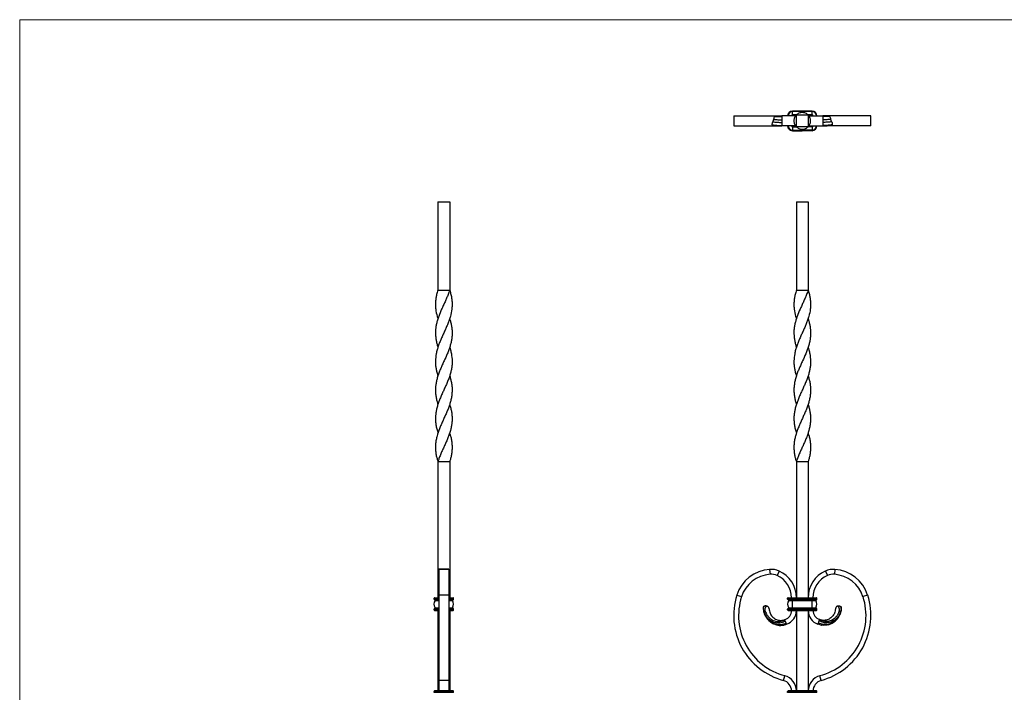
# Model space of a CAD drawing. Units: millimetres. Extents: x 35 to 2044, y 35 to 1435.
# Drawn here: x 35 to 1040, y 748 to 1435 of the extents above; entities that cross this region are included whole.
import ezdxf

# ---------------------------------------------------------------- set-up
doc = ezdxf.new("R2010")
doc.units = ezdxf.units.MM
doc.header["$LTSCALE"] = 7

msp = doc.modelspace()

# ---------------------------------------------------------------- linework, layer by layer
at = {"color": 7, "linetype": 'Continuous', "lineweight": 18}
for p, q in [((2044, 1435), (35, 1435)), ((35, 1435), (35, 35))]:
    msp.add_line(p, q, dxfattribs=at)
at = {"color": 7, "linetype": 'Continuous', "lineweight": 25}
for p, q in [((763.4, 1336.7), (763.4, 1326.7)), ((763.4, 1336.7), (812.5, 1336.7)), ((805.3, 1336.5), (805.1, 1336.1)), ((812.5, 1336.7), (812.5, 1336.2)), ((826.6, 1336.7), (812.5, 1336.7)), ((812.5, 1336.2), (812.5, 1332.8)), ((823.4, 1341.2), (823.4, 1341.7)), ((843.4, 1341.7), (823.4, 1341.7)), ((823.4, 1337.7), (823.4, 1341.2)), ((843.4, 1341.2), (823.4, 1341.2)), ((827.4, 1337.7), (823.4, 1337.7)), ((827.4, 1337.7), (827.2, 1337.5)), ((839.4, 1337.7), (839.1, 1337.9)), ((843.4, 1337.7), (839.4, 1337.7)), ((840.1, 1336.7), (854.2, 1336.7)), ((843.4, 1341.2), (843.4, 1341.7)), ((843.4, 1337.7), (843.4, 1341.2)), ((854.2, 1336.7), (854.2, 1336.2)), ((903.4, 1336.7), (854.2, 1336.7)), ((854.2, 1336.2), (854.2, 1332.8)), ((861.6, 1336.1), (861.4, 1336.5)), ((903.4, 1326.7), (903.4, 1336.7)), ((763.4, 1326.7), (812.5, 1326.7)), ((802.5, 1328), (802.8, 1327.6)), ((803, 1327.5), (805, 1326.9)), ((804.2, 1333.2), (803.4, 1330.9)), ((812.5, 1332.8), (812.5, 1330)), ((812.5, 1330), (812.5, 1326.7)), ((826.6, 1326.7), (812.5, 1326.7)), ((839.4, 1325.7), (839.5, 1325.9)), ((840.1, 1326.7), (854.2, 1326.7)), ((854.2, 1332.8), (854.2, 1330)), ((854.2, 1330), (854.2, 1326.7)), ((903.4, 1326.7), (854.2, 1326.7)), ((861.8, 1326.9), (863.8, 1327.5)), ((863.3, 1330.9), (862.5, 1333.2)), ((864, 1327.6), (864.3, 1328)), ((823.4, 1325.7), (827.4, 1325.7)), ((823.4, 1325.7), (823.4, 1322.2)), ((823.4, 1322.2), (833.4, 1322.2)), ((823.4, 1322.2), (823.4, 1321.7)), ((823.4, 1321.7), (833.4, 1321.7)), ((827.4, 1325.7), (827.6, 1325.5)), ((843.4, 1322.2), (833.4, 1322.2)), ((843.4, 1321.7), (833.4, 1321.7)), ((843.4, 1325.7), (839.4, 1325.7)), ((843.4, 1325.7), (843.4, 1322.2)), ((843.4, 1322.2), (843.4, 1321.7)), ((461.7, 1248.9), (473.7, 1248.9)), ((461.7, 1248.9), (461.7, 1158.9)), ((473.7, 1248.9), (473.7, 1158.9)), ((827.4, 1248.9), (839.4, 1248.9)), ((827.4, 1248.9), (827.4, 1158.9)), ((839.4, 1248.9), (839.4, 1158.9)), ((461.7, 1158.9), (473.7, 1158.9)), ((827.4, 1158.9), (839.4, 1158.9)), ((461.7, 1129.7), (461.7, 1129.7)), ((473.7, 1129.7), (473.7, 1129.7)), ((827.4, 1129.7), (827.4, 1129.7)), ((839.4, 1129.7), (839.4, 1129.7)), ((473.9, 984.7), (473.9, 984.7)), ((839.6, 984.7), (839.6, 984.7)), ((461.7, 983.9), (473.7, 983.9)), ((461.7, 983.9), (461.7, 844.9)), ((473.7, 983.9), (473.7, 844.9)), ((827.4, 983.9), (839.4, 983.9)), ((827.4, 983.9), (827.4, 844.9)), ((839.4, 983.9), (839.4, 844.9)), ((472.7, 873.9), (462.7, 873.9)), ((462.7, 873.9), (462.7, 873.8)), ((462.7, 873.8), (462.7, 847.5)), ((472.7, 873.8), (462.7, 873.8)), ((472.7, 873.9), (472.7, 873.8)), ((472.7, 873.8), (472.7, 847.5)), ((800.1, 873.8), (800.5, 868.9)), ((809.8, 872.1), (807.7, 867.6)), ((857, 872.1), (859, 867.6)), ((866.6, 873.8), (866.2, 868.9)), ((457.7, 844.4), (462.7, 844.4)), ((457.7, 843.4), (457.7, 844.4)), ((458.2, 844.9), (462.7, 844.9)), ((462.7, 847.5), (462.7, 760.5)), ((472.7, 847.5), (462.7, 847.5)), ((472.7, 847.5), (472.7, 760.5)), ((472.7, 844.9), (477.2, 844.9)), ((472.7, 844.4), (477.7, 844.4)), ((477.7, 843.4), (477.7, 844.4)), ((766.6, 847.5), (771.4, 846)), ((818.4, 844.4), (823.4, 844.4)), ((818.4, 843.4), (818.4, 844.4)), ((818.9, 844.9), (823.4, 844.9)), ((823.4, 844.4), (823.4, 844.9)), ((823.4, 844.9), (843.4, 844.9)), ((823.4, 843.4), (823.4, 844.4)), ((823.4, 844.4), (843.4, 844.4)), ((843.4, 844.4), (843.4, 844.9)), ((843.4, 844.9), (847.9, 844.9)), ((843.4, 843.4), (843.4, 844.4)), ((843.4, 844.4), (848.4, 844.4)), ((848.4, 843.4), (848.4, 844.4)), ((900.1, 847.5), (895.3, 846)), ((457.7, 843.4), (462.7, 843.4)), ((458.2, 842.9), (462.7, 842.9)), ((458.2, 833.9), (462.7, 833.9)), ((458.9, 842.1), (462.7, 842.1)), ((458.9, 834.7), (462.7, 834.7)), ((472.7, 843.4), (477.7, 843.4)), ((472.7, 842.9), (477.2, 842.9)), ((472.7, 842.1), (476.4, 842.1)), ((472.7, 834.7), (476.4, 834.7)), ((472.7, 833.9), (477.2, 833.9)), ((795.1, 836.8), (795.1, 836.6)), ((818.4, 843.4), (823.4, 843.4)), ((818.9, 842.9), (823.4, 842.9)), ((818.9, 833.9), (823.4, 833.9)), ((819.6, 842.1), (823.4, 842.1)), ((819.6, 834.7), (823.4, 834.7)), ((823.4, 843.4), (843.4, 843.4)), ((823.4, 842.9), (823.4, 843.4)), ((823.4, 842.9), (843.4, 842.9)), ((823.4, 842.1), (823.4, 842.9)), ((823.4, 842.1), (843.4, 842.1)), ((823.4, 834.7), (823.4, 842.1)), ((823.4, 834.7), (843.4, 834.7)), ((823.4, 833.9), (823.4, 834.7)), ((823.4, 833.4), (823.4, 833.9)), ((823.4, 833.9), (843.4, 833.9)), ((843.4, 842.9), (843.4, 843.4)), ((843.4, 843.4), (848.4, 843.4)), ((843.4, 842.9), (847.9, 842.9)), ((843.4, 842.1), (843.4, 842.9)), ((843.4, 834.7), (843.4, 842.1)), ((843.4, 842.1), (847.1, 842.1)), ((843.4, 834.7), (847.1, 834.7)), ((843.4, 833.9), (843.4, 834.7)), ((843.4, 833.9), (847.9, 833.9)), ((843.4, 833.4), (843.4, 833.9)), ((871.7, 836.6), (871.6, 836.8)), ((457.7, 833.4), (462.7, 833.4)), ((457.7, 832.4), (457.7, 833.4)), ((457.7, 832.4), (462.7, 832.4)), ((458.2, 831.9), (462.7, 831.9)), ((461.7, 831.9), (461.7, 749.8)), ((472.7, 833.4), (477.7, 833.4)), ((472.7, 832.4), (477.7, 832.4)), ((472.7, 831.9), (477.2, 831.9)), ((473.7, 831.9), (473.7, 749.8)), ((477.7, 832.4), (477.7, 833.4)), ((794.1, 830.6), (794.2, 830.5)), ((818.4, 833.4), (823.4, 833.4)), ((818.4, 832.4), (818.4, 833.4)), ((818.4, 832.4), (823.4, 832.4)), ((818.9, 831.9), (823.4, 831.9)), ((823.4, 833.4), (843.4, 833.4)), ((823.4, 832.4), (823.4, 833.4)), ((823.4, 831.9), (823.4, 832.4)), ((823.4, 832.4), (843.4, 832.4)), ((823.4, 831.9), (843.4, 831.9)), ((827.4, 831.9), (827.4, 749.8)), ((839.4, 831.9), (839.4, 749.8)), ((843.4, 833.4), (848.4, 833.4)), ((843.4, 832.4), (843.4, 833.4)), ((843.4, 832.4), (848.4, 832.4)), ((843.4, 831.9), (843.4, 832.4)), ((843.4, 831.9), (847.9, 831.9)), ((848.4, 832.4), (848.4, 833.4)), ((872.6, 830.5), (872.6, 830.6)), ((805.3, 817.9), (806.6, 817.4)), ((806.6, 818.1), (807, 817.9)), ((816.1, 821.4), (815.7, 822.6)), ((816.9, 819.1), (816.1, 821.4)), ((817.4, 817.9), (816.9, 819.1)), ((849.4, 817.9), (849.8, 819.1)), ((849.8, 819.1), (850.6, 821.4)), ((850.6, 821.4), (851, 822.6)), ((864.4, 819.8), (862.6, 818.6)), ((814.2, 760.5), (815.5, 765.3)), ((852.5, 760.5), (851.2, 765.3)), ((472.7, 760.5), (462.7, 760.5)), ((462.7, 760.5), (462.7, 749.8)), ((472.7, 760.5), (472.7, 749.8)), ((457.7, 748.3), (457.7, 749.3)), ((462.7, 749.3), (457.7, 749.3)), ((462.7, 748.3), (457.7, 748.3)), ((462.7, 749.8), (458.2, 749.8)), ((462.7, 749.3), (462.7, 749.8)), ((472.7, 749.8), (462.7, 749.8)), ((462.7, 748.3), (462.7, 749.3)), ((472.7, 749.3), (462.7, 749.3)), ((462.7, 747.8), (462.7, 748.3)), ((472.7, 748.3), (462.7, 748.3)), ((472.7, 749.3), (472.7, 749.8)), ((477.2, 749.8), (472.7, 749.8)), ((472.7, 748.3), (472.7, 749.3)), ((477.7, 749.3), (472.7, 749.3)), ((472.7, 747.8), (472.7, 748.3)), ((477.7, 748.3), (472.7, 748.3)), ((477.7, 748.3), (477.7, 749.3)), ((823.4, 749.3), (818.4, 749.3)), ((818.4, 748.3), (818.4, 749.3)), ((823.4, 748.3), (818.4, 748.3)), ((823.4, 749.8), (818.9, 749.8)), ((823.4, 749.3), (823.4, 749.8)), ((843.4, 749.8), (823.4, 749.8)), ((843.4, 749.3), (823.4, 749.3)), ((823.4, 748.3), (823.4, 749.3)), ((823.4, 747.8), (823.4, 748.3)), ((843.4, 748.3), (823.4, 748.3)), ((843.4, 749.3), (843.4, 749.8)), ((847.9, 749.8), (843.4, 749.8)), ((843.4, 748.3), (843.4, 749.3)), ((848.4, 749.3), (843.4, 749.3)), ((843.4, 747.8), (843.4, 748.3)), ((848.4, 748.3), (843.4, 748.3)), ((848.4, 748.3), (848.4, 749.3))]:
    msp.add_line(p, q, dxfattribs=at)
at = {"color": 8, "linetype": 'Continuous', "lineweight": 25}
msp.add_line((833.4, 1323.3), (833.4, 1322.2), dxfattribs=at)
at = {"color": 7, "linetype": 'Continuous', "lineweight": 25, "flags": 128}
for points in [[(827.4, 1337.7), (834.1, 1337.7), (839.4, 1337.7)], [(827.4, 1325.7), (827.4, 1332.4), (827.4, 1337.7)], [(839.4, 1337.7), (839.4, 1331), (839.4, 1325.7)], [(839.4, 1325.7), (832.6, 1325.7), (827.4, 1325.7)], [(473.9, 1158.1), (473.7, 1158.1), (473.7, 1158.1)], [(839.6, 1158.1), (839.4, 1158.1), (839.4, 1158.1)], [(473.7, 1071.4), (473.7, 1071.4)], [(839.3, 1071.4), (839.3, 1071.4)], [(461.7, 1013.1), (461.7, 1013.1), (461.7, 1013.1)], [(473.7, 1013.1), (473.7, 1013.1), (473.7, 1013.1)], [(827.4, 1013.1), (827.4, 1013.1), (827.4, 1013.1)], [(839.4, 1013.1), (839.4, 1013.1), (839.4, 1013.1)], [(461.4, 984.7), (461.7, 984.7), (461.7, 984.7)], [(827.1, 984.7), (827.4, 984.7), (827.4, 984.7)]]:
    msp.add_lwpolyline(points, dxfattribs=at)
at = {"color": 7, "linetype": 'Continuous', "lineweight": 25}
for centre, radius, start, end in [((823.4, 1336.7), 5, 90, 180), ((823.4, 1336.7), 4.5, 90, 180), ((823.4, 1336.7), 1, 90, 180), ((843.4, 1336.7), 5, 0, 90), ((843.4, 1336.7), 4.5, 0, 90), ((843.4, 1336.7), 1, 0, 90), ((823.4, 1326.7), 5, 180, 270), ((823.4, 1326.7), 4.5, 180, 270), ((823.4, 1326.7), 1, 180, 270), ((843.4, 1326.7), 4.5, 270, 0), ((843.4, 1326.7), 5, 270, 0), ((843.4, 1326.7), 1, 270, 0), ((802.8, 835.9), 38, 94.0427, 162.2752), ((802.8, 835.9), 33, 94.0427, 162.2752), ((801.5, 853.9), 20, 65.6993, 94.0427), ((801.5, 853.9), 15, 65.6993, 94.0427), ((797.5, 844.9), 24.9, 0, 65.6993), ((797.5, 844.9), 29.9, 0, 65.6993), ((869.2, 844.9), 29.9, 114.3007, 180), ((869.2, 844.9), 24.9, 114.3007, 180), ((865.2, 853.9), 20, 85.9573, 114.3007), ((865.2, 853.9), 15, 85.9573, 114.3007), ((863.9, 835.9), 33, 17.7248, 85.9573), ((863.9, 835.9), 38, 17.7248, 85.9573), ((458.2, 844.4), 0.5, 90, 180), ((477.2, 844.4), 0.5, 0, 90), ((831.9, 826.7), 68.5, 162.2752, 255.0493), ((831.9, 826.7), 63.5, 162.2752, 255.0493), ((818.9, 844.4), 0.5, 90, 180), ((847.9, 844.4), 0.5, 0, 90), ((834.9, 826.7), 63.5, 284.9507, 17.7248), ((834.9, 826.7), 68.5, 284.9507, 17.7248), ((458.2, 843.4), 0.5, 180, 270), ((463.7, 838.4), 6.06, 142.4449, 217.5551), ((458.2, 833.4), 0.5, 90, 180), ((458.5, 842.4), 0.5, 322.4449, 90), ((458.5, 834.4), 0.5, 270, 37.5551), ((476.8, 842.4), 0.5, 90, 217.5551), ((476.8, 834.4), 0.5, 142.4449, 270), ((471.6, 838.4), 6.06, 322.4449, 37.5551), ((477.2, 843.4), 0.5, 270, 0), ((477.2, 833.4), 0.5, 360, 90), ((818.9, 843.4), 0.5, 180, 270), ((824.4, 838.4), 6.06, 142.4449, 217.5551), ((818.9, 833.4), 0.5, 90, 180), ((819.2, 842.4), 0.5, 322.4449, 90), ((819.2, 834.4), 0.5, 270, 37.5551), ((847.5, 842.4), 0.5, 90, 217.5551), ((847.5, 834.4), 0.5, 142.4449, 270), ((842.3, 838.4), 6.06, 322.4449, 37.5551), ((847.9, 843.4), 0.5, 270, 0), ((847.9, 833.4), 0.5, 360, 90), ((458.2, 832.4), 0.5, 180, 270), ((477.2, 832.4), 0.5, 270, 0), ((812.6, 831.9), 9.8, 288.9246, 0), ((812.6, 831.9), 14.8, 288.9246, 0), ((818.9, 832.4), 0.5, 180, 270), ((854.2, 831.9), 14.8, 180, 251.0754), ((854.2, 831.9), 9.8, 180, 251.0754), ((847.9, 832.4), 0.5, 270, 0), ((811.4, 749.8), 16, 0, 75.0493), ((855.4, 749.8), 16, 104.9507, 180), ((811.4, 749.8), 11, 0, 75.0493), ((855.4, 749.8), 11, 104.9507, 180), ((458.2, 749.3), 0.5, 90, 180), ((477.2, 749.3), 0.5, 0, 90), ((818.9, 749.3), 0.5, 90, 180), ((847.9, 749.3), 0.5, 0, 90)]:
    msp.add_arc(centre, radius, start, end, dxfattribs=at)
for points, knots in [([(805.1, 1336.1), (804.9, 1335.6), (804.3, 1334.8), (804.3, 1333.7), (804.2, 1333.2)], [0, 0, 0, 0, 0.474663, 1, 1, 1, 1]), ([(805.2, 1336.1), (805.2, 1336.1), (805.4, 1336.1), (806.7, 1336.1), (808.5, 1336.1), (810.3, 1336.1), (811.8, 1336.2), (812.5, 1336.2)], [0, 0, 0, 0, 0.221278, 0.467197, 0.638643, 0.815827, 1, 1, 1, 1]), ([(805.3, 1336.5), (805.4, 1336.6), (805.5, 1336.6), (806.8, 1336.6), (808.5, 1336.7), (810.3, 1336.7), (811.8, 1336.7), (812.5, 1336.7)], [0, 0, 0, 0, 0.21377, 0.461002, 0.633943, 0.813185, 1, 1, 1, 1]), ([(827.4, 1337.5), (827, 1337.2), (826.3, 1336.6), (825.5, 1335.1), (825, 1333.5), (824.8, 1331.7), (825, 1330), (825.5, 1328.3), (826.3, 1326.8), (827, 1326.1), (827.4, 1325.7)], [0, 0, 0, 0, 0.095945, 0.228886, 0.362823, 0.493361, 0.624784, 0.758997, 0.894292, 1, 1, 1, 1]), ([(839.4, 1337.5), (839, 1337.9), (838.3, 1338.7), (836.8, 1339.5), (835.1, 1340.1), (833.4, 1340.2), (831.6, 1340.1), (829.9, 1339.6), (828.5, 1338.7), (827.7, 1338), (827.4, 1337.7)], [0, 0, 0, 0, 0.118729, 0.24832, 0.378882, 0.50613, 0.634241, 0.765071, 0.896957, 1, 1, 1, 1]), ([(839.1, 1325.7), (839.5, 1326.1), (840.4, 1326.8), (841.2, 1328.3), (841.7, 1330), (841.9, 1331.7), (841.7, 1333.4), (841.2, 1335.1), (840.4, 1336.6), (839.7, 1337.4), (839.4, 1337.7)], [0, 0, 0, 0, 0.118729, 0.24832, 0.378882, 0.50613, 0.634241, 0.765071, 0.896957, 1, 1, 1, 1]), ([(861.4, 1336.5), (861.3, 1336.6), (861.2, 1336.6), (859.9, 1336.6), (858.2, 1336.7), (856.4, 1336.7), (854.9, 1336.7), (854.2, 1336.7)], [0, 0, 0, 0, 0.21377, 0.461002, 0.633943, 0.813185, 1, 1, 1, 1]), ([(861.6, 1336.1), (861.5, 1336.1), (861.3, 1336.1), (860, 1336.1), (858.3, 1336.1), (856.4, 1336.1), (854.9, 1336.2), (854.2, 1336.2)], [0, 0, 0, 0, 0.221278, 0.467197, 0.638643, 0.815827, 1, 1, 1, 1]), ([(862.5, 1333.2), (862.5, 1333.7), (862.4, 1334.8), (861.9, 1335.6), (861.6, 1336.1)], [0, 0, 0, 0, 0.525337, 1, 1, 1, 1]), ([(803.4, 1330.9), (803.3, 1330.7), (803, 1330.3), (802.7, 1329.6), (802.5, 1328.9), (802.4, 1328.3), (802.4, 1328.1)], [0, 0, 0, 0, 0.224747, 0.474683, 0.738075, 1, 1, 1, 1]), ([(802.6, 1328), (802.6, 1328), (802.5, 1327.9), (803.6, 1327.6), (805.6, 1327.4), (807.9, 1327.1), (810.2, 1326.9), (811.7, 1326.8), (812.5, 1326.7)], [0, 0, 0, 0, 0.077323, 0.311847, 0.543407, 0.697035, 0.848916, 1, 1, 1, 1]), ([(803, 1327.5), (803, 1327.5), (803.1, 1327.4), (804.4, 1327.3), (806.6, 1327.1), (809.4, 1326.9), (811.2, 1326.8), (812, 1326.8)], [0, 0, 0, 0, 0.042991, 0.313915, 0.573859, 0.822563, 1, 1, 1, 1]), ([(803.6, 1330.9), (803.5, 1330.8), (803.4, 1330.8), (804.3, 1330.6), (806, 1330.4), (808.1, 1330.3), (810.2, 1330.2), (811.7, 1330.1), (812.5, 1330)], [0, 0, 0, 0, 0.0900476, 0.3146143, 0.5406372, 0.6929619, 0.8457495, 1, 1, 1, 1]), ([(804.3, 1333.2), (804.3, 1333.2), (804.1, 1333.2), (804.8, 1333.1), (806.3, 1333), (808.3, 1332.9), (810.3, 1332.9), (811.8, 1332.8), (812.5, 1332.8)], [0, 0, 0, 0, 0.04807, 0.276465, 0.510635, 0.670778, 0.833531, 1, 1, 1, 1]), ([(812.3, 1326.7), (811.9, 1326.7), (810.8, 1326.8), (808.8, 1326.8), (806.8, 1326.8), (805.5, 1326.9), (804.9, 1326.9), (805, 1326.9), (805, 1326.9)], [0, 0, 0, 0, 0.0919043, 0.2858087, 0.498871, 0.7296397, 0.9273413, 1, 1, 1, 1]), ([(827.4, 1326), (827.7, 1325.5), (828.4, 1324.7), (830, 1323.9), (831.6, 1323.3), (833.4, 1323.2), (835.1, 1323.3), (836.8, 1323.9), (838.2, 1324.7), (839, 1325.4), (839.4, 1325.7)], [0, 0, 0, 0, 0.118729, 0.24832, 0.378882, 0.50613, 0.634241, 0.765071, 0.896957, 1, 1, 1, 1]), ([(862.4, 1333.2), (862.5, 1333.2), (862.6, 1333.2), (861.9, 1333.1), (860.4, 1333), (858.5, 1332.9), (856.5, 1332.9), (855, 1332.8), (854.2, 1332.8)], [0, 0, 0, 0, 0.04807, 0.276465, 0.510635, 0.670778, 0.833531, 1, 1, 1, 1]), ([(863.2, 1330.9), (863.2, 1330.8), (863.4, 1330.8), (862.4, 1330.6), (860.7, 1330.4), (858.6, 1330.3), (856.5, 1330.2), (855, 1330.1), (854.2, 1330)], [0, 0, 0, 0, 0.0900476, 0.3146143, 0.5406372, 0.6929619, 0.8457495, 1, 1, 1, 1]), ([(864.1, 1328), (864.2, 1328), (864.2, 1327.9), (863.1, 1327.6), (861.1, 1327.4), (858.8, 1327.1), (856.6, 1326.9), (855, 1326.8), (854.2, 1326.7)], [0, 0, 0, 0, 0.077323, 0.311847, 0.543407, 0.697035, 0.848916, 1, 1, 1, 1]), ([(854.4, 1326.7), (854.8, 1326.7), (855.9, 1326.8), (857.9, 1326.8), (859.9, 1326.8), (861.3, 1326.9), (861.8, 1326.9), (861.7, 1326.9), (861.7, 1326.9)], [0, 0, 0, 0, 0.0919043, 0.2858087, 0.498871, 0.7296397, 0.9273413, 1, 1, 1, 1]), ([(863.7, 1327.5), (863.7, 1327.5), (863.6, 1327.4), (862.4, 1327.3), (860.1, 1327.1), (857.3, 1326.9), (855.5, 1326.8), (854.8, 1326.8)], [0, 0, 0, 0, 0.042991, 0.313915, 0.573859, 0.822563, 1, 1, 1, 1]), ([(864.3, 1328.1), (864.3, 1328.3), (864.3, 1328.9), (864.1, 1329.6), (863.7, 1330.3), (863.4, 1330.7), (863.3, 1330.9)], [0, 0, 0, 0, 0.261925, 0.525317, 0.775253, 1, 1, 1, 1]), ([(833.4, 1322.2), (833.4, 1322.1), (833.4, 1322), (833.4, 1321.8), (833.4, 1321.7), (833.4, 1321.7)], [0, 0, 0, 0, 0.5, 0.5, 1, 1, 1, 1]), ([(473.7, 1158.9), (474.1, 1157.4), (475, 1154.6), (475.7, 1150.7), (476.1, 1147), (476.2, 1143.2), (475.8, 1138.3), (474.8, 1133.3), (473.2, 1128.3), (471.8, 1124.6), (470.2, 1120.8), (468.5, 1117), (466.7, 1113.1), (465, 1109.3), (463.4, 1105.5), (462, 1101.7), (460.8, 1097.9), (459.6, 1092.8), (459.1, 1087.8), (459.2, 1082.7), (459.7, 1078.9), (460.5, 1075.1), (461.3, 1072.6), (461.7, 1071.4)], [0, 0, 0, 0, 0.052192, 0.094134, 0.136082, 0.179185, 0.222287, 0.306084, 0.349163, 0.392242, 0.435424, 0.478602, 0.523085, 0.567572, 0.610391, 0.653206, 0.697267, 0.741333, 0.826936, 0.870986, 0.915031, 0.957893, 1, 1, 1, 1]), ([(473.7, 1158.9), (473.1, 1157.4), (472.2, 1154.6), (470.5, 1150.7), (468.9, 1147), (467.2, 1143.2), (464.9, 1138.3), (462.9, 1133.3), (461.2, 1128.3), (460.2, 1124.6), (459.5, 1120.8), (459.2, 1117), (459.2, 1113.1), (459.6, 1109.3), (460.3, 1105.5), (461, 1102.6), (461.6, 1101), (461.7, 1100.6)], [0, 0, 0, 0, 0.078284, 0.141193, 0.20411, 0.268762, 0.333411, 0.459099, 0.523714, 0.588328, 0.653098, 0.717861, 0.784581, 0.851309, 0.915533, 0.979752, 1, 1, 1, 1]), ([(461.7, 1158.9), (461.2, 1157.4), (460.4, 1154.6), (459.6, 1150.7), (459.2, 1147), (459.1, 1143.2), (459.5, 1138.3), (460.4, 1133.8), (461.4, 1130.5), (461.7, 1129.7)], [0, 0, 0, 0, 0.156572, 0.282395, 0.408234, 0.537542, 0.666844, 0.918229, 1, 1, 1, 1]), ([(839.4, 1158.9), (839.8, 1157.4), (840.7, 1154.6), (841.4, 1150.7), (841.8, 1147), (841.9, 1143.2), (841.5, 1138.3), (840.5, 1133.3), (838.9, 1128.3), (837.5, 1124.6), (835.9, 1120.8), (834.2, 1117), (832.4, 1113.1), (830.7, 1109.3), (829.1, 1105.5), (827.7, 1101.7), (826.5, 1097.9), (825.3, 1092.8), (824.8, 1087.8), (824.9, 1082.7), (825.4, 1078.9), (826.2, 1075.1), (827, 1072.6), (827.4, 1071.4)], [0, 0, 0, 0, 0.052192, 0.094134, 0.136082, 0.179185, 0.222287, 0.306084, 0.349163, 0.392242, 0.435424, 0.478602, 0.523085, 0.567572, 0.610391, 0.653206, 0.697267, 0.741333, 0.826936, 0.870986, 0.915031, 0.957893, 1, 1, 1, 1]), ([(839.4, 1158.9), (838.8, 1157.4), (837.9, 1154.6), (836.2, 1150.7), (834.6, 1147), (832.9, 1143.2), (830.6, 1138.3), (828.5, 1133.3), (826.9, 1128.3), (825.9, 1124.6), (825.2, 1120.8), (824.8, 1117), (824.9, 1113.1), (825.3, 1109.3), (826, 1105.5), (826.7, 1102.6), (827.2, 1101), (827.4, 1100.6)], [0, 0, 0, 0, 0.078284, 0.141193, 0.20411, 0.268762, 0.333411, 0.459099, 0.523714, 0.588328, 0.653098, 0.717861, 0.784581, 0.851309, 0.915533, 0.979752, 1, 1, 1, 1]), ([(827.4, 1158.9), (826.9, 1157.4), (826.1, 1154.6), (825.3, 1150.7), (824.9, 1147), (824.8, 1143.2), (825.2, 1138.3), (826.1, 1133.8), (827.1, 1130.5), (827.4, 1129.7)], [0, 0, 0, 0, 0.156572, 0.282395, 0.408234, 0.537542, 0.666844, 0.918229, 1, 1, 1, 1]), ([(473.6, 1129.7), (473.8, 1129.3), (474.4, 1127.5), (475.1, 1124.6), (475.8, 1120.8), (476.2, 1117), (476.2, 1113.1), (475.8, 1109.3), (475.1, 1105.5), (474.1, 1101.7), (472.8, 1097.9), (470.8, 1092.8), (468.5, 1087.8), (466.1, 1082.7), (464.5, 1078.9), (462.9, 1075.1), (461.6, 1071.3), (460.5, 1067.5), (459.7, 1063.6), (459.2, 1059.8), (459.1, 1055.9), (459.4, 1051.9), (460.1, 1048), (460.9, 1044.8), (461.5, 1042.9), (461.7, 1042.3)], [0, 0, 0, 0, 0.0156342, 0.0587282, 0.1019258, 0.1451194, 0.1896179, 0.2341211, 0.2769555, 0.3197855, 0.363862, 0.4079437, 0.4935772, 0.5376425, 0.5817032, 0.6245804, 0.667462, 0.711489, 0.7555107, 0.7997231, 0.8439406, 0.8895215, 0.9351022, 0.9780879, 1, 1, 1, 1]), ([(839.3, 1129.7), (839.5, 1129.3), (840.1, 1127.5), (840.8, 1124.6), (841.5, 1120.8), (841.9, 1117), (841.8, 1113.1), (841.5, 1109.3), (840.8, 1105.5), (839.8, 1101.7), (838.5, 1097.9), (836.5, 1092.8), (834.2, 1087.8), (831.8, 1082.7), (830.2, 1078.9), (828.6, 1075.1), (827.3, 1071.3), (826.2, 1067.5), (825.4, 1063.6), (824.9, 1059.8), (824.8, 1055.9), (825.1, 1051.9), (825.8, 1048), (826.5, 1044.8), (827.2, 1042.9), (827.4, 1042.3)], [0, 0, 0, 0, 0.0156342, 0.0587282, 0.1019258, 0.1451194, 0.1896179, 0.2341211, 0.2769555, 0.3197855, 0.363862, 0.4079437, 0.4935772, 0.5376425, 0.5817032, 0.6245804, 0.667462, 0.711489, 0.7555107, 0.7997231, 0.8439406, 0.8895215, 0.9351022, 0.9780879, 1, 1, 1, 1]), ([(473.6, 1100.5), (473.9, 1099.7), (474.6, 1097.5), (475.7, 1092.8), (476.3, 1087.8), (476.1, 1082.7), (475.6, 1078.9), (474.8, 1075.1), (473.7, 1071.3), (472.3, 1067.5), (470.7, 1063.6), (469, 1059.8), (467.2, 1055.9), (465.4, 1051.9), (463.8, 1048), (462.3, 1044.2), (461, 1040.4), (460.1, 1036.5), (459.5, 1032.7), (459.2, 1028.9), (459.2, 1025.1), (459.6, 1021.3), (460.4, 1017.3), (461.3, 1014.6), (461.8, 1013.1)], [0, 0, 0, 0, 0.030399, 0.074495, 0.160157, 0.204236, 0.248311, 0.291202, 0.334098, 0.378139, 0.422175, 0.466402, 0.510634, 0.556229, 0.601825, 0.644824, 0.687821, 0.732097, 0.776377, 0.819312, 0.862243, 0.906438, 0.950638, 1, 1, 1, 1]), ([(839.3, 1100.5), (839.6, 1099.7), (840.3, 1097.5), (841.4, 1092.8), (841.9, 1087.8), (841.8, 1082.7), (841.3, 1078.9), (840.5, 1075.1), (839.4, 1071.3), (838, 1067.5), (836.4, 1063.6), (834.7, 1059.8), (832.9, 1055.9), (831.1, 1051.9), (829.4, 1048), (828, 1044.2), (826.7, 1040.4), (825.8, 1036.5), (825.2, 1032.7), (824.8, 1028.9), (824.9, 1025.1), (825.3, 1021.3), (826.1, 1017.3), (827, 1014.6), (827.5, 1013.1)], [0, 0, 0, 0, 0.030399, 0.074495, 0.160157, 0.204236, 0.248311, 0.291202, 0.334098, 0.378139, 0.422175, 0.466402, 0.510634, 0.556229, 0.601825, 0.644824, 0.687821, 0.732097, 0.776377, 0.819312, 0.862243, 0.906438, 0.950638, 1, 1, 1, 1]), ([(473.7, 1071.4), (473.7, 1071.4), (474.1, 1070.1), (474.8, 1067.5), (475.7, 1063.6), (476.1, 1059.8), (476.2, 1055.9), (475.9, 1051.9), (475.3, 1048), (474.3, 1044.2), (473.1, 1040.4), (471.6, 1036.5), (470, 1032.7), (468.2, 1028.9), (466.5, 1025.1), (464.8, 1021.3), (462.7, 1016.2), (461, 1011.2), (459.8, 1006.1), (459.3, 1002.3), (459.1, 998.5), (459.3, 994.7), (459.8, 990.8), (460.6, 987.2), (461.4, 984.9), (461.7, 983.9)], [0, 0, 0, 0, 0.000746, 0.044754, 0.088758, 0.132951, 0.17715, 0.222712, 0.268273, 0.311241, 0.354205, 0.398448, 0.442695, 0.485599, 0.528498, 0.572659, 0.616826, 0.702246, 0.746195, 0.790143, 0.833282, 0.876422, 0.920804, 0.965184, 1, 1, 1, 1]), ([(839.3, 1071.4), (839.4, 1071.4), (839.8, 1070.1), (840.5, 1067.5), (841.4, 1063.6), (841.8, 1059.8), (841.9, 1055.9), (841.6, 1051.9), (841, 1048), (840, 1044.2), (838.8, 1040.4), (837.3, 1036.5), (835.7, 1032.7), (833.9, 1028.9), (832.2, 1025.1), (830.5, 1021.3), (828.4, 1016.2), (826.7, 1011.2), (825.5, 1006.1), (825, 1002.3), (824.8, 998.5), (825, 994.7), (825.5, 990.8), (826.3, 987.2), (827, 984.9), (827.4, 983.9)], [0, 0, 0, 0, 0.000746, 0.044754, 0.088758, 0.132951, 0.17715, 0.222712, 0.268273, 0.311241, 0.354205, 0.398448, 0.442695, 0.485599, 0.528498, 0.572659, 0.616826, 0.702246, 0.746195, 0.790143, 0.833282, 0.876422, 0.920804, 0.965184, 1, 1, 1, 1]), ([(473.6, 1042.2), (473.8, 1041.6), (474.5, 1039.7), (475.2, 1036.5), (475.9, 1032.7), (476.2, 1028.9), (476.1, 1025.1), (475.7, 1021.3), (474.7, 1016.2), (473.1, 1011.2), (471.1, 1006.1), (469.4, 1002.3), (467.7, 998.5), (465.9, 994.7), (464.2, 990.8), (462.8, 987.2), (462, 984.9), (461.7, 983.9)], [0, 0, 0, 0, 0.031282, 0.097648, 0.164021, 0.228378, 0.292728, 0.358972, 0.425224, 0.553356, 0.619283, 0.685206, 0.749917, 0.814628, 0.881203, 0.947775, 1, 1, 1, 1]), ([(839.3, 1042.2), (839.5, 1041.6), (840.2, 1039.7), (840.9, 1036.5), (841.6, 1032.7), (841.9, 1028.9), (841.8, 1025.1), (841.4, 1021.3), (840.4, 1016.2), (838.8, 1011.2), (836.8, 1006.1), (835.1, 1002.3), (833.4, 998.5), (831.6, 994.7), (829.9, 990.8), (828.5, 987.2), (827.7, 984.9), (827.4, 983.9)], [0, 0, 0, 0, 0.031282, 0.097648, 0.164021, 0.228378, 0.292728, 0.358972, 0.425224, 0.553356, 0.619283, 0.685206, 0.749917, 0.814628, 0.881203, 0.947775, 1, 1, 1, 1]), ([(473.6, 1013), (473.9, 1012), (474.7, 1009.7), (475.5, 1006.1), (476, 1002.3), (476.2, 998.5), (476, 994.7), (475.5, 990.8), (474.7, 987.2), (474, 984.9), (473.7, 983.9)], [0, 0, 0, 0, 0.106032, 0.237985, 0.369932, 0.499453, 0.628974, 0.762225, 0.89547, 1, 1, 1, 1]), ([(839.3, 1013), (839.6, 1012), (840.4, 1009.7), (841.2, 1006.1), (841.7, 1002.3), (841.9, 998.5), (841.7, 994.7), (841.2, 990.8), (840.4, 987.2), (839.7, 984.9), (839.4, 983.9)], [0, 0, 0, 0, 0.106032, 0.237985, 0.369932, 0.499453, 0.628974, 0.762225, 0.89547, 1, 1, 1, 1]), ([(794.6, 836.1), (794.3, 836.1), (794.1, 836), (793.9, 835.8), (793.8, 835.7), (793.7, 835.5), (793.6, 835.5), (793.6, 835.3), (793.5, 835.2), (793.5, 835), (793.5, 834.9), (793.5, 834.6), (793.6, 834.4), (793.6, 834.1)], [0, 0, 0, 0, 0.25, 0.25, 0.375, 0.375, 0.5, 0.5, 0.625, 0.625, 0.75, 0.75, 1, 1, 1, 1]), ([(793.5, 834.9), (793.5, 834.6), (793.5, 834.1), (793.6, 833.6), (793.6, 833.4)], [0, 0, 0, 0, 0.599672, 1, 1, 1, 1]), ([(793.6, 834.1), (793.6, 833.6), (793.6, 833.1), (793.7, 832.3), (793.7, 832), (793.9, 831.4), (793.9, 831.2), (794, 830.9)], [0, 0, 0, 0, 0.5, 0.5, 0.75, 0.75, 1, 1, 1, 1]), ([(795.1, 836.5), (795.1, 836.5), (795.1, 836.5), (795.1, 836.5), (795.1, 836.5), (795, 836.5), (795, 836.4), (795, 836.4), (795, 836.4), (794.9, 836.4), (794.9, 836.4), (794.9, 836.4), (794.9, 836.4), (794.9, 836.3), (794.8, 836.3), (794.8, 836.3), (794.8, 836.3), (794.8, 836.3), (794.7, 836.2), (794.7, 836.2), (794.7, 836.2), (794.6, 836.1)], [0, 0, 0, 0, 0.000141979, 0.000141979, 0.000141979, 0.000283958, 0.000283958, 0.000283958, 0.000425938, 0.000425938, 0.000425938, 0.000567917, 0.000567917, 0.000567917, 0.000709897, 0.000709897, 0.000709897, 0.000851876, 0.000851876, 0.000851876, 0.001146405, 0.001146405, 0.001146405, 0.001146405]), ([(795.5, 836.7), (795.4, 836.7), (795.3, 836.7), (795.2, 836.7), (795.1, 836.7), (795.1, 836.7), (795.1, 836.7), (795.1, 836.6), (795.1, 836.6), (795.1, 836.5)], [0, 0, 0, 0, 0.25, 0.25, 0.5, 0.5, 0.75, 0.75, 1, 1, 1, 1]), ([(796, 830.3), (795.8, 830.6), (795.7, 831), (795.6, 831.5), (795.6, 831.7), (795.5, 832.1), (795.5, 832.3), (795.4, 832.8), (795.4, 833.2), (795.5, 833.7), (795.5, 833.9), (795.6, 834.2), (795.7, 834.4), (795.8, 834.7), (795.8, 834.8), (795.9, 835.1), (796, 835.2), (796.2, 835.5), (796.4, 835.7), (796.7, 836), (796.9, 836.1), (797.3, 836.3), (797.5, 836.3), (797.7, 836.2)], [0, 0, 0, 0, 0.125, 0.125, 0.1875, 0.1875, 0.25, 0.25, 0.375, 0.375, 0.4375, 0.4375, 0.5, 0.5, 0.5625, 0.5625, 0.625, 0.625, 0.75, 0.75, 0.875, 0.875, 1, 1, 1, 1]), ([(797.7, 836.2), (797.8, 836.2), (798, 836.1), (798.2, 836), (798.4, 835.8), (798.6, 835.6), (798.7, 835.4), (798.9, 835.1), (799, 834.9), (799.2, 834.4), (799.3, 834.2), (799.4, 833.7), (799.5, 833.5), (799.6, 832.7), (799.8, 832.1), (799.9, 831.5)], [0, 0, 0, 0, 0.125, 0.125, 0.25, 0.25, 0.375, 0.375, 0.5, 0.5, 0.625, 0.625, 0.75, 0.75, 1, 1, 1, 1]), ([(869, 836.2), (868.9, 836.2), (868.8, 836.1), (868.5, 836), (868.4, 835.8), (868.1, 835.6), (868, 835.4), (867.8, 835.1), (867.7, 834.9), (867.5, 834.4), (867.5, 834.2), (867.3, 833.7), (867.3, 833.5), (867.1, 832.7), (867, 832.1), (866.9, 831.5)], [0, 0, 0, 0, 0.125, 0.125, 0.25, 0.25, 0.375, 0.375, 0.5, 0.5, 0.625, 0.625, 0.75, 0.75, 1, 1, 1, 1]), ([(870.8, 830.3), (870.9, 830.6), (871, 831), (871.1, 831.5), (871.2, 831.7), (871.2, 832.1), (871.2, 832.3), (871.3, 832.8), (871.3, 833.2), (871.2, 833.7), (871.2, 833.9), (871.1, 834.2), (871.1, 834.4), (871, 834.7), (870.9, 834.8), (870.8, 835.1), (870.7, 835.2), (870.5, 835.5), (870.3, 835.7), (870, 836), (869.8, 836.1), (869.4, 836.3), (869.2, 836.3), (869, 836.2)], [0, 0, 0, 0, 0.125, 0.125, 0.1875, 0.1875, 0.25, 0.25, 0.375, 0.375, 0.4375, 0.4375, 0.5, 0.5, 0.5625, 0.5625, 0.625, 0.625, 0.75, 0.75, 0.875, 0.875, 1, 1, 1, 1]), ([(871.3, 836.7), (871.4, 836.7), (871.4, 836.7), (871.6, 836.7), (871.6, 836.7), (871.7, 836.7), (871.7, 836.7), (871.6, 836.6), (871.6, 836.6), (871.6, 836.5)], [0, 0, 0, 0, 0.25, 0.25, 0.5, 0.5, 0.75, 0.75, 1, 1, 1, 1]), ([(871.6, 836.5), (871.6, 836.5), (871.6, 836.5), (871.6, 836.5), (871.7, 836.5), (871.7, 836.5), (871.7, 836.4), (871.7, 836.4), (871.8, 836.4), (871.8, 836.4), (871.8, 836.4), (871.8, 836.4), (871.9, 836.4), (871.9, 836.3), (871.9, 836.3), (871.9, 836.3), (871.9, 836.3), (872, 836.3), (872, 836.2), (872, 836.2), (872.1, 836.2), (872.1, 836.1)], [0, 0, 0, 0, 0.000141979, 0.000141979, 0.000141979, 0.000283958, 0.000283958, 0.000283958, 0.000425938, 0.000425938, 0.000425938, 0.000567917, 0.000567917, 0.000567917, 0.000709897, 0.000709897, 0.000709897, 0.000851876, 0.000851876, 0.000851876, 0.001146405, 0.001146405, 0.001146405, 0.001146405]), ([(872.1, 836.1), (872.4, 836.1), (872.6, 836), (872.9, 835.8), (872.9, 835.7), (873.1, 835.5), (873.1, 835.5), (873.2, 835.3), (873.2, 835.2), (873.2, 835), (873.2, 834.9), (873.2, 834.6), (873.2, 834.4), (873.1, 834.1)], [0, 0, 0, 0, 0.25, 0.25, 0.375, 0.375, 0.5, 0.5, 0.625, 0.625, 0.75, 0.75, 1, 1, 1, 1]), ([(873.1, 834.1), (873.2, 833.6), (873.2, 833.1), (873, 832.3), (873, 832), (872.9, 831.4), (872.8, 831.2), (872.7, 830.9)], [0, 0, 0, 0, 0.5, 0.5, 0.75, 0.75, 1, 1, 1, 1]), ([(873.1, 833.4), (873.2, 833.7), (873.2, 834.2), (873.2, 834.7), (873.2, 834.9)], [0, 0, 0, 0, 0.4841725, 1, 1, 1, 1]), ([(793.7, 832.4), (793.7, 832.2), (793.8, 831.4), (794.1, 830.1), (794.7, 828.1), (795.7, 826.1), (797.1, 823.9), (798.9, 821.8), (801.1, 819.9), (803.4, 818.6), (804.8, 818.1), (805.3, 817.9)], [0, 0, 0, 0, 0.031974, 0.127807, 0.207285, 0.342263, 0.474015, 0.607179, 0.759372, 0.927179, 1, 1, 1, 1]), ([(794, 830.9), (794, 830.9), (794.1, 830.9), (794.1, 830.9), (794.2, 830.8), (794.4, 830.8), (794.6, 830.7), (794.8, 830.6), (795, 830.6), (795.2, 830.5), (795.4, 830.5), (795.6, 830.4), (795.7, 830.3), (795.8, 830.3), (795.9, 830.3), (796, 830.3), (796, 830.3), (796, 830.3), (796, 830.3)], [0, 0, 0, 0, 0.000030784, 0.000030784, 0.000030784, 0.000664964, 0.000664964, 0.000664964, 0.001302821, 0.001302821, 0.001302821, 0.001945371, 0.001945371, 0.001945371, 0.00219387, 0.00219387, 0.00219387, 0.00219393, 0.00219393, 0.00219393, 0.00219393]), ([(794, 830.9), (794.1, 830.8), (794.4, 829.7), (795.3, 827.6), (797.1, 825), (799.2, 822.8), (801.6, 821.2), (804.1, 820), (806.8, 819.4), (809.4, 819.2), (811.9, 819.5), (814.2, 820.3), (815.5, 821.1), (816.1, 821.4)], [0.167513, 0.167513, 0.167513, 0.167513, 0.1757694, 0.2622706, 0.3478724, 0.4325832, 0.5163522, 0.5992126, 0.6812251, 0.7622553, 0.842371, 0.9216774, 1, 1, 1, 1]), ([(794.2, 830.5), (794.2, 830.4), (794.4, 829.1), (795.5, 826.6), (797.6, 823.4), (800.6, 820.6), (804.3, 818.5), (808.1, 817.5), (811.5, 817.5), (814.3, 818), (816.1, 818.7), (816.9, 819.1)], [0, 0, 0, 0, 0.006905, 0.140138, 0.271918, 0.40226, 0.555032, 0.705539, 0.804782, 0.902953, 1, 1, 1, 1]), ([(796, 830.3), (796.2, 829.5), (797, 827.9), (798.5, 825.7), (800.4, 823.8), (802.6, 822.3), (804.9, 821.2), (807.3, 820.7), (809.7, 820.6), (811.9, 820.9), (814, 821.5), (815.1, 822.3), (815.7, 822.6)], [0.1927663, 0.1927663, 0.1927663, 0.1927663, 0.2622706, 0.3478724, 0.4325832, 0.5163522, 0.5992126, 0.6812251, 0.7622553, 0.842371, 0.9216774, 1, 1, 1, 1]), ([(799.9, 831.5), (799.9, 831.5), (800, 830.7), (800.4, 829.3), (801.4, 827.3), (802.7, 825.6), (804.2, 824.2), (806, 823), (807.9, 822.2), (809.9, 821.8), (811.9, 821.7), (813.9, 822), (815.1, 822.4), (815.7, 822.6)], [0.1686525, 0.1686525, 0.1686525, 0.1686525, 0.1757694, 0.2622706, 0.3478724, 0.4325832, 0.5163522, 0.5992126, 0.6812251, 0.7622553, 0.842371, 0.9216774, 1, 1, 1, 1]), ([(872.5, 830.5), (872.5, 830.4), (872.3, 829.1), (871.2, 826.6), (869.1, 823.4), (866.2, 820.6), (862.5, 818.5), (858.6, 817.5), (855.2, 817.5), (852.4, 818), (850.6, 818.7), (849.8, 819.1)], [0, 0, 0, 0, 0.006905, 0.140138, 0.271918, 0.40226, 0.555032, 0.705539, 0.804782, 0.902953, 1, 1, 1, 1]), ([(872.7, 830.9), (872.7, 830.8), (872.3, 829.7), (871.4, 827.6), (869.7, 825), (867.5, 822.8), (865.1, 821.2), (862.6, 820), (859.9, 819.4), (857.3, 819.2), (854.9, 819.5), (852.5, 820.3), (851.2, 821.1), (850.6, 821.4)], [0.167513, 0.167513, 0.167513, 0.167513, 0.1757694, 0.2622706, 0.3478724, 0.4325832, 0.5163522, 0.5992126, 0.6812251, 0.7622553, 0.842371, 0.9216774, 1, 1, 1, 1]), ([(866.9, 831.5), (866.9, 831.5), (866.7, 830.7), (866.3, 829.3), (865.3, 827.3), (864, 825.6), (862.5, 824.2), (860.7, 823), (858.8, 822.2), (856.8, 821.8), (854.8, 821.7), (852.8, 822), (851.6, 822.4), (851, 822.6)], [0.1686525, 0.1686525, 0.1686525, 0.1686525, 0.1757694, 0.2622706, 0.3478724, 0.4325832, 0.5163522, 0.5992126, 0.6812251, 0.7622553, 0.842371, 0.9216774, 1, 1, 1, 1]), ([(870.8, 830.3), (870.5, 829.5), (869.8, 827.9), (868.3, 825.7), (866.3, 823.8), (864.2, 822.3), (861.8, 821.2), (859.4, 820.7), (857.1, 820.6), (854.8, 820.9), (852.7, 821.5), (851.6, 822.3), (851, 822.6)], [0.1927663, 0.1927663, 0.1927663, 0.1927663, 0.2622706, 0.3478724, 0.4325832, 0.5163522, 0.5992126, 0.6812251, 0.7622553, 0.842371, 0.9216774, 1, 1, 1, 1]), ([(862.5, 818.3), (863.4, 818.7), (864.9, 819.5), (867.1, 821.1), (869, 823), (870.7, 825.4), (872.2, 828.4), (872.9, 830.8), (873, 832.3), (873.1, 832.5)], [0, 0, 0, 0, 0.146203, 0.288064, 0.434843, 0.589182, 0.761365, 0.970706, 1, 1, 1, 1]), ([(872.7, 830.9), (872.7, 830.9), (872.7, 830.9), (872.7, 830.9), (872.5, 830.8), (872.3, 830.8), (872.1, 830.7), (871.9, 830.6), (871.7, 830.6), (871.5, 830.5), (871.4, 830.5), (871.2, 830.4), (871, 830.3), (870.9, 830.3), (870.8, 830.3), (870.8, 830.3), (870.8, 830.3), (870.8, 830.3), (870.8, 830.3)], [0, 0, 0, 0, 0.000030784, 0.000030784, 0.000030784, 0.000664964, 0.000664964, 0.000664964, 0.001302821, 0.001302821, 0.001302821, 0.001945371, 0.001945371, 0.001945371, 0.00219387, 0.00219387, 0.00219387, 0.00219393, 0.00219393, 0.00219393, 0.00219393]), ([(804.7, 818.2), (806, 817.7), (808.1, 816.8), (811.5, 816.6), (814.5, 816.9), (816.4, 817.6), (817.4, 817.9)], [0, 0, 0, 0, 0.301216, 0.533742, 0.766515, 1, 1, 1, 1]), ([(862.3, 818.3), (861, 817.7), (858.7, 816.9), (855.3, 816.6), (852.2, 816.9), (850.3, 817.6), (849.4, 817.9)], [0, 0, 0, 0, 0.319715, 0.546086, 0.772696, 1, 1, 1, 1]), ([(853, 816.9), (853, 816.9), (853.2, 816.9), (853.4, 816.9), (853.5, 816.9)], [0, 0, 0, 0, 0.2093401, 1, 1, 1, 1]), ([(860.1, 817.4), (860.9, 817.6), (861.8, 817.9), (862.5, 818.3), (862.5, 818.3)], [0, 0, 0, 0, 0.998616, 1, 1, 1, 1])]:
    msp.add_open_spline(points, degree=3, knots=knots, dxfattribs=at)
for points in [[(797.7, 836.2), (796.9, 836.4), (796.2, 836.6), (795.5, 836.7)], [(869, 836.2), (869.8, 836.4), (870.5, 836.6), (871.3, 836.7)]]:
    msp.add_open_spline(points, degree=3, dxfattribs=at)

doc.saveas('drawing.dxf')
